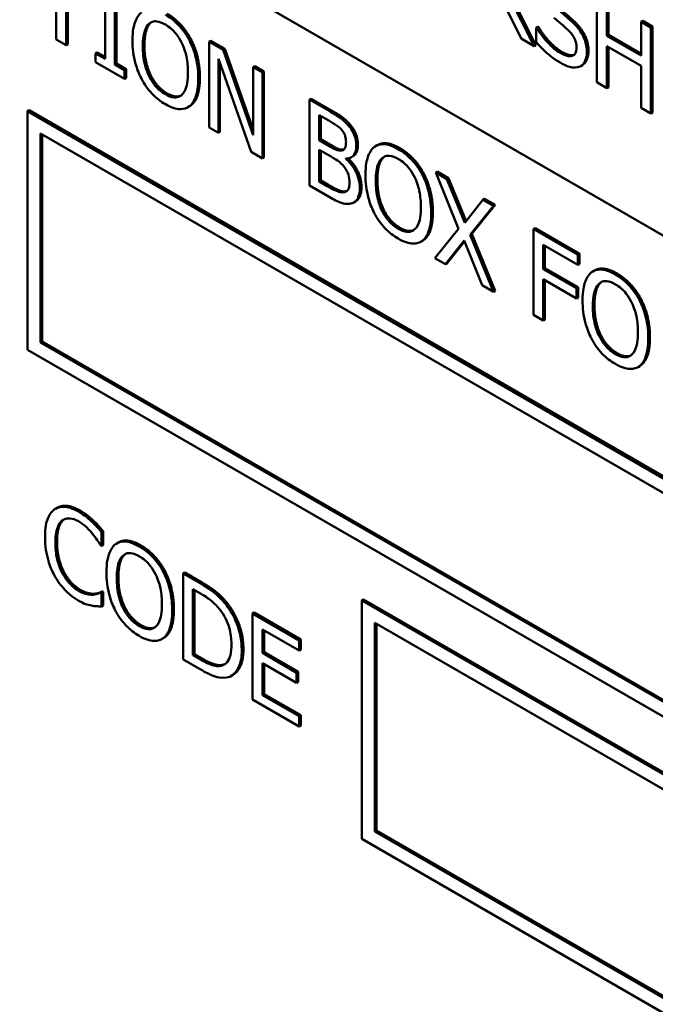
# Model space of a CAD drawing. Units: inches. Extents: x 1 to 156, y 1 to 120.
# Drawn here: x 142 to 142, y 81 to 82 of the extents above; entities that cross this region are included whole.
import ezdxf

# ---------------------------------------------------------------- set-up
doc = ezdxf.new("R2010")
doc.units = ezdxf.units.IN
doc.header["$LTSCALE"] = 7.142857
doc.header["$MEASUREMENT"] = 0
doc.layers.add('Visible (ANSI)', color=7, linetype='Continuous', lineweight=50)
doc.layers.add('Visible Narrow (ANSI)', color=7, linetype='Continuous', lineweight=35)

msp = doc.modelspace()

# ---------------------------------------------------------------- linework, layer by layer
at = {"layer": 'Visible (ANSI)'}
for p, q in [((142.96288, 81.29548), (141.17491, 82.32776)), ((142.96288, 81.29548), (141.17491, 82.32776)), ((141.57645, 82.09594), (142.48559, 81.57105)), ((141.94107, 81.85665), (141.94107, 81.82888)), ((141.9447, 81.82679), (141.9447, 81.85456)), ((141.9453, 81.85421), (141.9453, 81.82714)), ((141.95902, 81.8468), (141.95902, 81.82174)), ((141.96264, 81.81964), (141.96264, 81.84471)), ((141.96325, 81.84436), (141.96325, 81.81999)), ((142.10295, 81.84666), (142.11157, 81.82915)), ((142.11628, 81.82643), (142.10658, 81.84574)), ((142.1074, 81.84566), (142.11689, 81.82678)), ((142.13933, 81.84461), (142.13933, 81.81312)), ((142.14296, 81.83017), (142.14296, 81.84252)), ((142.14356, 81.84287), (142.14356, 81.83052)), ((142.15612, 81.83562), (142.15551, 81.83527)), ((142.15914, 81.83318), (142.15551, 81.83527)), ((142.15551, 81.83527), (142.15551, 81.82292)), ((142.15612, 81.83562), (142.15974, 81.83353)), ((142.15974, 81.83353), (142.15914, 81.83318)), ((142.15974, 81.83353), (142.15974, 81.80204)), ((142.1177, 81.83345), (142.1171, 81.8331)), ((142.11736, 81.83295), (142.1171, 81.8331)), ((142.1171, 81.8331), (142.1171, 81.82785)), ((142.11797, 81.8333), (142.11736, 81.83295)), ((142.1177, 81.83345), (142.11797, 81.8333)), ((142.14356, 81.83052), (142.14296, 81.83017)), ((142.15551, 81.82292), (142.14296, 81.83017)), ((142.14356, 81.83052), (142.15551, 81.82362)), ((142.15914, 81.80169), (142.15914, 81.83318)), ((141.94107, 81.82888), (141.9447, 81.82679)), ((141.9453, 81.82714), (141.9447, 81.82679)), ((141.9905, 81.82894), (141.9899, 81.82859)), ((141.99775, 81.82835), (141.99715, 81.828)), ((142.0023, 81.82503), (141.99715, 81.828)), ((141.99715, 81.828), (141.99715, 81.79651)), ((141.99775, 81.82835), (142.0029, 81.82538)), ((142.11157, 81.82915), (142.11628, 81.82643)), ((142.11689, 81.82678), (142.11628, 81.82643)), ((142.14296, 81.81103), (142.14296, 81.82644)), ((142.14296, 81.82644), (142.15551, 81.8192)), ((141.95616, 81.82409), (141.95555, 81.82374)), ((141.95902, 81.82174), (141.95555, 81.82374)), ((141.95555, 81.82374), (141.95555, 81.82052)), ((141.95616, 81.82409), (141.95902, 81.82244)), ((142.0029, 81.82538), (142.0023, 81.82503)), ((142.01328, 81.79375), (142.0023, 81.82503)), ((142.0029, 81.82538), (142.01328, 81.79583)), ((142.14356, 81.82609), (142.14356, 81.81138)), ((141.95555, 81.82052), (141.96611, 81.81442)), ((141.96325, 81.81999), (141.96264, 81.81964)), ((141.96611, 81.81764), (141.96264, 81.81964)), ((141.96325, 81.81999), (141.96672, 81.81799)), ((142.00053, 81.82171), (142.0126, 81.78759)), ((142.00053, 81.79456), (142.00053, 81.82171)), ((142.00113, 81.82), (142.00113, 81.79491)), ((142.13398, 81.81944), (142.13337, 81.81909)), ((142.15551, 81.8192), (142.15551, 81.80378)), ((141.96672, 81.81799), (141.96611, 81.81764)), ((141.96611, 81.81442), (141.96611, 81.81764)), ((141.96672, 81.81799), (141.96672, 81.81477)), ((142.01389, 81.81904), (142.01328, 81.81869)), ((142.01666, 81.81673), (142.01328, 81.81869)), ((142.01328, 81.81869), (142.01328, 81.79375)), ((142.01389, 81.81904), (142.01727, 81.81708)), ((142.01727, 81.81708), (142.01666, 81.81673)), ((142.01666, 81.78524), (142.01666, 81.81673)), ((142.01727, 81.81708), (142.01727, 81.78559)), ((141.96672, 81.81477), (141.96611, 81.81442)), ((142.13933, 81.81312), (142.14296, 81.81103)), ((142.14356, 81.81138), (142.14296, 81.81103)), ((142.03451, 81.80713), (142.0339, 81.80678)), ((142.04113, 81.80261), (142.0339, 81.80678)), ((142.0339, 81.80678), (142.0339, 81.77529)), ((142.03451, 81.80713), (142.04174, 81.80296)), ((141.93117, 81.80289), (141.93056, 81.80254)), ((142.99122, 81.19017), (141.93056, 81.80254)), ((141.93056, 81.80254), (141.93056, 81.71506)), ((141.93117, 81.80289), (142.99183, 81.19052)), ((141.99001, 81.80435), (141.9894, 81.804)), ((142.03753, 81.80112), (142.041, 81.79911)), ((142.03753, 81.7919), (142.03753, 81.80112)), ((142.15551, 81.80378), (142.15914, 81.80169)), ((142.15974, 81.80204), (142.15914, 81.80169)), ((142.03813, 81.80077), (142.03813, 81.79225)), ((142.0489, 81.79755), (142.04829, 81.7972)), ((141.9353, 81.71779), (141.9353, 81.79434)), ((141.9353, 81.79434), (142.98649, 81.18743)), ((141.9359, 81.79399), (141.9359, 81.71814)), ((141.99715, 81.79651), (142.00053, 81.79456)), ((142.00113, 81.79491), (142.00053, 81.79456)), ((142.03813, 81.79225), (142.03753, 81.7919)), ((142.04164, 81.78953), (142.03753, 81.7919)), ((142.03813, 81.79225), (142.04224, 81.78988)), ((142.0126, 81.78759), (142.01666, 81.78524)), ((142.03753, 81.78841), (142.04164, 81.78603)), ((142.03753, 81.77677), (142.03753, 81.78841)), ((142.03813, 81.78806), (142.03813, 81.77712)), ((142.05882, 81.79009), (142.05821, 81.78974)), ((142.01727, 81.78559), (142.01666, 81.78524)), ((142.04756, 81.78522), (142.0473, 81.78506)), ((142.0473, 81.78506), (142.0473, 81.78522)), ((142.04989, 81.78602), (142.04929, 81.78567)), ((142.07591, 81.77963), (142.0753, 81.77928)), ((142.08081, 81.7804), (142.08021, 81.78005)), ((142.08436, 81.77765), (142.08021, 81.78005)), ((142.08021, 81.78005), (142.08863, 81.75946)), ((142.08081, 81.7804), (142.08497, 81.778)), ((142.03813, 81.77712), (142.03753, 81.77677)), ((142.04047, 81.77507), (142.03753, 81.77677)), ((142.03813, 81.77712), (142.04107, 81.77542)), ((142.08497, 81.778), (142.08436, 81.77765)), ((142.09086, 81.76157), (142.08436, 81.77765)), ((142.08497, 81.778), (142.09135, 81.7622)), ((142.0339, 81.77529), (142.04173, 81.77077)), ((142.04726, 81.77317), (142.04666, 81.77283)), ((142.05079, 81.76942), (142.05019, 81.76907)), ((142.09749, 81.77007), (142.09086, 81.76157)), ((142.0981, 81.77042), (142.09749, 81.77007)), ((142.1014, 81.76781), (142.09749, 81.77007)), ((142.0981, 81.77042), (142.10201, 81.76816)), ((142.09287, 81.75722), (142.1014, 81.76781)), ((142.10201, 81.76816), (142.09348, 81.75757)), ((142.10201, 81.76816), (142.1014, 81.76781)), ((142.08863, 81.75946), (142.07994, 81.74871)), ((142.11664, 81.75971), (142.11603, 81.75936)), ((142.13235, 81.74995), (142.11603, 81.75936)), ((142.11603, 81.75936), (142.11603, 81.72787)), ((142.11664, 81.75971), (142.13295, 81.7503)), ((142.07541, 81.75504), (142.07481, 81.75469)), ((142.08385, 81.74645), (142.09062, 81.7551)), ((142.09073, 81.75482), (142.08446, 81.7468)), ((142.09062, 81.7551), (142.09725, 81.73872)), ((142.09348, 81.75757), (142.09287, 81.75722)), ((142.1014, 81.73632), (142.09287, 81.75722)), ((142.09348, 81.75757), (142.10201, 81.73667)), ((142.11966, 81.74466), (142.11966, 81.75354)), ((142.11966, 81.75354), (142.13235, 81.74622)), ((142.12026, 81.75319), (142.12026, 81.74501)), ((142.07994, 81.74871), (142.08385, 81.74645)), ((142.13295, 81.7503), (142.13235, 81.74995)), ((142.13235, 81.74622), (142.13235, 81.74995)), ((142.13295, 81.7503), (142.13295, 81.74657)), ((142.08446, 81.7468), (142.08385, 81.74645)), ((142.12026, 81.74501), (142.11966, 81.74466)), ((142.13182, 81.73764), (142.11966, 81.74466)), ((142.12026, 81.74501), (142.13242, 81.73799)), ((142.13295, 81.74657), (142.13235, 81.74622)), ((142.13841, 81.74414), (142.1378, 81.74379)), ((142.11966, 81.72578), (142.11966, 81.74094)), ((142.11966, 81.74094), (142.13182, 81.73392)), ((142.12026, 81.74059), (142.12026, 81.72613)), ((142.09725, 81.73872), (142.1014, 81.73632)), ((142.10201, 81.73667), (142.1014, 81.73632)), ((142.13242, 81.73799), (142.13182, 81.73764)), ((142.13182, 81.73392), (142.13182, 81.73764)), ((142.13242, 81.73799), (142.13242, 81.73427)), ((142.13242, 81.73427), (142.13182, 81.73392)), ((142.1555, 81.73368), (142.15489, 81.73333)), ((142.11603, 81.72787), (142.11966, 81.72578)), ((142.12026, 81.72613), (142.11966, 81.72578)), ((141.9359, 81.71814), (141.9353, 81.71779)), ((141.9359, 81.71814), (142.98649, 81.11181)), ((141.93056, 81.71506), (142.99122, 81.10291)), ((142.98649, 81.11112), (141.9353, 81.71779)), ((142.155, 81.70909), (142.1544, 81.70874)), ((141.94146, 81.65715), (141.94085, 81.6568)), ((141.95466, 81.65249), (141.95406, 81.65214)), ((141.95829, 81.64856), (141.95768, 81.64821)), ((141.95768, 81.64316), (141.95768, 81.64821)), ((141.95829, 81.64856), (141.95829, 81.64351)), ((141.95739, 81.64332), (141.95768, 81.64316)), ((141.95829, 81.64351), (141.95768, 81.64316)), ((141.96387, 81.64442), (141.96327, 81.64407)), ((141.98096, 81.63396), (141.98036, 81.63361)), ((141.98821, 81.63338), (141.98761, 81.63303)), ((141.99382, 81.62944), (141.98761, 81.63303)), ((141.98761, 81.63303), (141.98761, 81.60153)), ((141.98821, 81.63338), (141.99442, 81.62979)), ((141.95513, 81.6256), (141.95452, 81.62525)), ((141.95802, 81.62646), (141.95742, 81.62611)), ((141.95768, 81.62596), (141.95742, 81.62611)), ((141.95829, 81.62631), (141.95768, 81.62596)), ((141.95768, 81.62095), (141.95768, 81.62596)), ((141.95802, 81.62646), (141.95829, 81.62631)), ((141.95829, 81.62631), (141.95829, 81.6213)), ((141.99123, 81.62731), (141.99399, 81.62571)), ((141.99123, 81.60306), (141.99123, 81.62731)), ((141.99184, 81.62696), (141.99184, 81.60341)), ((141.95829, 81.6213), (141.95768, 81.62095)), ((142.05375, 81.62354), (142.05314, 81.62319)), ((142.33079, 81.46288), (142.05314, 81.62319)), ((142.05314, 81.62319), (142.05314, 81.5357)), ((142.05375, 81.62354), (142.3314, 81.46323)), ((142.01365, 81.61869), (142.01305, 81.61834)), ((142.03011, 81.60849), (142.01305, 81.61834)), ((142.01305, 81.61834), (142.01305, 81.58685)), ((142.01365, 81.61869), (142.03072, 81.60884)), ((142.05787, 81.53844), (142.05787, 81.61498)), ((142.05787, 81.61498), (142.32605, 81.46015)), ((142.05848, 81.61463), (142.05848, 81.53879)), ((142.01667, 81.60389), (142.01667, 81.61252)), ((142.01667, 81.61252), (142.03011, 81.60476)), ((142.01728, 81.61217), (142.01728, 81.60424)), ((141.98047, 81.60937), (141.97986, 81.60902)), ((142.03072, 81.60884), (142.03011, 81.60849)), ((142.03011, 81.60476), (142.03011, 81.60849)), ((142.03072, 81.60884), (142.03072, 81.60511)), ((141.99184, 81.60341), (141.99123, 81.60306)), ((141.99399, 81.60147), (141.99123, 81.60306)), ((141.99184, 81.60341), (141.9946, 81.60182)), ((142.01728, 81.60424), (142.01667, 81.60389)), ((142.0292, 81.59666), (142.01667, 81.60389)), ((142.01728, 81.60424), (142.02981, 81.59701)), ((142.03072, 81.60511), (142.03011, 81.60476)), ((141.98761, 81.60153), (141.99388, 81.59791)), ((142.00214, 81.59956), (142.00153, 81.59921)), ((142.01667, 81.60017), (142.0292, 81.59293)), ((142.01667, 81.58848), (142.01667, 81.60017)), ((142.01728, 81.59982), (142.01728, 81.58883)), ((142.00587, 81.59584), (142.00527, 81.59549)), ((142.02981, 81.59701), (142.0292, 81.59666)), ((142.0292, 81.59293), (142.0292, 81.59666)), ((142.02981, 81.59701), (142.02981, 81.59328)), ((142.02981, 81.59328), (142.0292, 81.59293)), ((142.01728, 81.58883), (142.01667, 81.58848)), ((142.03011, 81.58072), (142.01667, 81.58848)), ((142.01728, 81.58883), (142.03072, 81.58107)), ((142.01305, 81.58685), (142.03011, 81.57699)), ((142.03072, 81.58107), (142.03011, 81.58072)), ((142.03072, 81.58107), (142.03072, 81.57734)), ((142.03011, 81.57699), (142.03011, 81.58072)), ((142.03072, 81.57734), (142.03011, 81.57699)), ((142.05848, 81.53879), (142.05787, 81.53844)), ((142.32605, 81.3836), (142.05787, 81.53844)), ((142.05848, 81.53879), (142.32605, 81.3843)), ((142.05314, 81.5357), (142.33079, 81.3754))]:
    msp.add_line(p, q, dxfattribs=at)
for points, degree, knots in [([(141.97233, 81.83873), (141.97122, 81.83784), (141.97044, 81.83653), (141.96958, 81.83397), (141.96905, 81.83205), (141.96905, 81.82847)], 3, [-0.1020585, -0.1020585, -0.1020585, -0.1020585, -0.0389283, -0.0389283, 0, 0, 0, 0]), ([(141.9899, 81.82859), (141.98936, 81.82959), (141.98877, 81.83055), (141.9873, 81.8326), (141.98652, 81.83349), (141.98441, 81.83571), (141.98277, 81.83697), (141.9811, 81.83793)], 3, [-0.03488862, -0.03488862, -0.03488862, -0.03488862, -0.02866111, -0.02866111, -0.0209848, -0.0209848, 0, 0, 0, 0]), ([(142.13023, 81.8353), (142.12935, 81.83611), (142.12834, 81.83699), (142.12715, 81.838), (142.12579, 81.83916), (142.12464, 81.84019)], 3, [-0.05935488, -0.05935488, -0.05935488, -0.05935488, -0.0150435, -0.0150435, 0, 0, 0, 0]), ([(141.97283, 81.82629), (141.97283, 81.82794), (141.97296, 81.83024), (141.97396, 81.83311), (141.97442, 81.83394), (141.97507, 81.83452)], 3, [-0.03957545, -0.03957545, -0.03957545, -0.03957545, -0.01314327, -0.01314327, 0, 0, 0, 0]), ([(141.97507, 81.83452), (141.97546, 81.83488), (141.9759, 81.83516), (141.97696, 81.83551), (141.9775, 81.83552), (141.97894, 81.83537), (141.98003, 81.83492), (141.98112, 81.83429)], 3, [-0.02483784, -0.02483784, -0.02483784, -0.02483784, -0.01962553, -0.01962553, -0.01369727, -0.01369727, 0, 0, 0, 0]), ([(141.98112, 81.83429), (141.98183, 81.83388), (141.98254, 81.83339), (141.98388, 81.83224), (141.9845, 81.8316), (141.98589, 81.82986), (141.98658, 81.82874), (141.98716, 81.82754)], 3, [-0.02921501, -0.02921501, -0.02921501, -0.02921501, -0.02025609, -0.02025609, -0.0118747, -0.0118747, 0, 0, 0, 0]), ([(142.12357, 81.83679), (142.1244, 81.83608), (142.12536, 81.83524), (142.12697, 81.83389), (142.12774, 81.83321), (142.1285, 81.83252)], 3, [-0.02074643, -0.02074643, -0.02074643, -0.02074643, -0.00999724, -0.00999724, 0, 0, 0, 0]), ([(142.13564, 81.82424), (142.13564, 81.82499), (142.13558, 81.82577), (142.13529, 81.82735), (142.13508, 81.82811), (142.13429, 81.83017), (142.1337, 81.83116), (142.13236, 81.83315), (142.1313, 81.8343), (142.13023, 81.8353)], 3, [-0.03065615, -0.03065615, -0.03065615, -0.03065615, -0.02585134, -0.02585134, -0.0214107, -0.0214107, -0.01405035, -0.01405035, 0, 0, 0, 0]), ([(142.12579, 81.82401), (142.12428, 81.82487), (142.12281, 81.82614), (142.12047, 81.82859), (142.11894, 81.83033), (142.11736, 81.83295)], 3, [-0.0670625, -0.0670625, -0.0670625, -0.0670625, -0.02717703, -0.02717703, 0, 0, 0, 0]), ([(142.1285, 81.83252), (142.12896, 81.8321), (142.12942, 81.83163), (142.13021, 81.83069), (142.13054, 81.83021), (142.13106, 81.82931), (142.13134, 81.82873), (142.13178, 81.82721), (142.13186, 81.82645), (142.13186, 81.82575)], 3, [-0.03441839, -0.03441839, -0.03441839, -0.03441839, -0.02386791, -0.02386791, -0.01482963, -0.01482963, -0.00762197, -0.00762197, 0, 0, 0, 0]), ([(141.96905, 81.82847), (141.96905, 81.82579), (141.96936, 81.82291), (141.97068, 81.8181), (141.97137, 81.81626), (141.9723, 81.81448)], 3, [-0.04715285, -0.04715285, -0.04715285, -0.04715285, -0.01792415, -0.01792415, 0, 0, 0, 0]), ([(141.98716, 81.82754), (141.98812, 81.82555), (141.98858, 81.82365), (141.98923, 81.82057), (141.98939, 81.81858), (141.98939, 81.81673)], 3, [-0.0304557, -0.0304557, -0.0304557, -0.0304557, -0.02007882, -0.02007882, 0, 0, 0, 0]), ([(141.99317, 81.81455), (141.99317, 81.81812), (141.99264, 81.82088), (141.99156, 81.82485), (141.99085, 81.82675), (141.9899, 81.82859)], 3, [-0.03881777, -0.03881777, -0.03881777, -0.03881777, -0.01849364, -0.01849364, 0, 0, 0, 0]), ([(142.1171, 81.82785), (142.11836, 81.82642), (142.11967, 81.82509), (142.1216, 81.82331), (142.12316, 81.8219), (142.12605, 81.82023)], 3, [-0.1190244, -0.1190244, -0.1190244, -0.1190244, -0.0363776, -0.0363776, 0, 0, 0, 0]), ([(141.98112, 81.80872), (141.98052, 81.80907), (141.97992, 81.80947), (141.97879, 81.81041), (141.97825, 81.81091), (141.97687, 81.81246), (141.97611, 81.81357), (141.97459, 81.81638), (141.97404, 81.81793), (141.97304, 81.82174), (141.97283, 81.82413), (141.97283, 81.82629)], 3, [-0.05981715, -0.05981715, -0.05981715, -0.05981715, -0.05346553, -0.05346553, -0.04749096, -0.04749096, -0.03725952, -0.03725952, -0.02349423, -0.02349423, 0, 0, 0, 0]), ([(142.13186, 81.82575), (142.13186, 81.82537), (142.13183, 81.825), (142.1317, 81.82434), (142.1316, 81.82406), (142.13123, 81.82338), (142.13091, 81.82308), (142.13014, 81.82273), (142.12962, 81.82262), (142.12788, 81.82292), (142.1268, 81.82342), (142.12579, 81.82401)], 3, [-0.04824946, -0.04824946, -0.04824946, -0.04824946, -0.04119354, -0.04119354, -0.03454511, -0.03454511, -0.02315762, -0.02315762, -0.01278154, -0.01278154, 0, 0, 0, 0]), ([(142.12639, 81.82436), (142.1294, 81.82262), (142.13095, 81.82318), (142.13096, 81.82319)], 2, [0, 0, 0, 1, 1.010212, 1.010212, 1.010212]), ([(142.13317, 81.81898), (142.13357, 81.81918), (142.13393, 81.81945), (142.13456, 81.82015), (142.13482, 81.82058), (142.13543, 81.82197), (142.13564, 81.82302), (142.13564, 81.82424)], 3, [-0.02743216, -0.02743216, -0.02743216, -0.02743216, -0.02044444, -0.02044444, -0.01326326, -0.01326326, 0, 0, 0, 0]), ([(142.13625, 81.82459), (142.13625, 81.82272), (142.135, 81.82003), (142.13398, 81.81944)], 2, [0, 0, 0, 1, 1.910112, 1.910112, 1.910112]), ([(142.12605, 81.82023), (142.12752, 81.81938), (142.12898, 81.81873), (142.13076, 81.8185), (142.13193, 81.81839), (142.13317, 81.81898)], 3, [-0.06781267, -0.06781267, -0.06781267, -0.06781267, -0.02108368, -0.02108368, 0, 0, 0, 0]), ([(141.98939, 81.81673), (141.98939, 81.81538), (141.98931, 81.81405), (141.98892, 81.8118), (141.98865, 81.81083), (141.98765, 81.80884), (141.98695, 81.80832), (141.98579, 81.80767), (141.98504, 81.80752), (141.98321, 81.80771), (141.98218, 81.80811), (141.98112, 81.80872)], 3, [-0.04741968, -0.04741968, -0.04741968, -0.04741968, -0.04007681, -0.04007681, -0.03380475, -0.03380475, -0.0248011, -0.0248011, -0.01326676, -0.01326676, 0, 0, 0, 0]), ([(141.9723, 81.81448), (141.97284, 81.81346), (141.97344, 81.81249), (141.97472, 81.81067), (141.97542, 81.80982), (141.97775, 81.80735), (141.97941, 81.80608), (141.9811, 81.80511)], 3, [-0.04274066, -0.04274066, -0.04274066, -0.04274066, -0.03173597, -0.03173597, -0.02120274, -0.02120274, 0, 0, 0, 0]), ([(141.9899, 81.80432), (141.99044, 81.80472), (141.99091, 81.80524), (141.99172, 81.80651), (141.99206, 81.80728), (141.99277, 81.80948), (141.99317, 81.8115), (141.99317, 81.81455)], 3, [-0.07185308, -0.07185308, -0.07185308, -0.07185308, -0.05325498, -0.05325498, -0.03318844, -0.03318844, 0, 0, 0, 0]), ([(141.9811, 81.80511), (141.98207, 81.80455), (141.98304, 81.80409), (141.98488, 81.80348), (141.98577, 81.80331), (141.98787, 81.80327), (141.98896, 81.80364), (141.9899, 81.80432)], 3, [-0.04159661, -0.04159661, -0.04159661, -0.04159661, -0.02928975, -0.02928975, -0.01778624, -0.01778624, 0, 0, 0, 0]), ([(142.04829, 81.7972), (142.04742, 81.79825), (142.04649, 81.79915), (142.04406, 81.80092), (142.04259, 81.80177), (142.04113, 81.80261)], 3, [-0.03086001, -0.03086001, -0.03086001, -0.03086001, -0.01835676, -0.01835676, 0, 0, 0, 0]), ([(142.041, 81.79911), (142.04204, 81.79851), (142.04309, 81.79791), (142.04477, 81.79669), (142.04538, 81.79612), (142.04595, 81.79544)], 3, [-0.02127401, -0.02127401, -0.02127401, -0.02127401, -0.00814094, -0.00814094, 0, 0, 0, 0]), ([(142.04595, 81.79544), (142.0462, 81.79513), (142.04642, 81.79479), (142.04684, 81.79401), (142.04697, 81.79364), (142.04726, 81.79265), (142.04734, 81.79197), (142.04734, 81.79134)], 3, [-0.01208431, -0.01208431, -0.01208431, -0.01208431, -0.00967117, -0.00967117, -0.00684814, -0.00684814, 0, 0, 0, 0]), ([(142.05112, 81.78975), (142.05112, 81.79063), (142.05102, 81.79157), (142.0505, 81.79361), (142.05013, 81.79438), (142.04947, 81.79567), (142.04891, 81.79647), (142.04829, 81.7972)], 3, [-0.0166734, -0.0166734, -0.0166734, -0.0166734, -0.01287126, -0.01287126, -0.00876819, -0.00876819, 0, 0, 0, 0]), ([(142.04734, 81.79134), (142.04734, 81.79069), (142.04729, 81.79003), (142.04701, 81.78901), (142.04684, 81.78876), (142.04646, 81.78835), (142.04616, 81.78822), (142.04582, 81.78816)], 3, [-0.01210703, -0.01210703, -0.01210703, -0.01210703, -0.00836828, -0.00836828, -0.00509376, -0.00509376, 0, 0, 0, 0]), ([(142.0665, 81.78862), (142.06552, 81.78919), (142.06455, 81.78965), (142.06269, 81.79026), (142.06183, 81.79042), (142.05974, 81.79045), (142.05865, 81.79011), (142.05773, 81.78943)], 3, [-0.04135962, -0.04135962, -0.04135962, -0.04135962, -0.02913245, -0.02913245, -0.01763659, -0.01763659, 0, 0, 0, 0]), ([(142.05882, 81.79009), (142.06025, 81.79092), (142.06437, 81.79056), (142.06711, 81.78897)], 2, [0.147059, 0.147059, 0.147059, 1, 2, 2, 2]), ([(142.04582, 81.78816), (142.04509, 81.78804), (142.04453, 81.78816), (142.04356, 81.78848), (142.04266, 81.78894), (142.04164, 81.78953)], 3, [-0.02115997, -0.02115997, -0.02115997, -0.02115997, -0.01284384, -0.01284384, 0, 0, 0, 0]), ([(142.0473, 81.78522), (142.04808, 81.7852), (142.04878, 81.78535), (142.0498, 81.78599), (142.0503, 81.78644), (142.05098, 81.78792), (142.05112, 81.78878), (142.05112, 81.78975)], 3, [-0.03863773, -0.03863773, -0.03863773, -0.03863773, -0.02209163, -0.02209163, -0.01052387, -0.01052387, 0, 0, 0, 0]), ([(142.05173, 81.7901), (142.05173, 81.78788), (142.05035, 81.78629), (142.04989, 81.78602)], 2, [0, 0, 0, 1, 1.353846, 1.353846, 1.353846]), ([(142.05773, 81.78943), (142.05662, 81.78854), (142.05584, 81.78723), (142.05498, 81.78467), (142.05446, 81.78274), (142.05446, 81.77917)], 3, [-0.1020585, -0.1020585, -0.1020585, -0.1020585, -0.0389283, -0.0389283, 0, 0, 0, 0]), ([(142.0753, 81.77928), (142.07477, 81.78029), (142.07417, 81.78125), (142.0727, 81.78329), (142.07192, 81.78418), (142.06982, 81.78641), (142.06817, 81.78766), (142.0665, 81.78862)], 3, [-0.03488862, -0.03488862, -0.03488862, -0.03488862, -0.02866111, -0.02866111, -0.0209848, -0.0209848, 0, 0, 0, 0]), ([(142.04164, 81.78603), (142.0434, 81.78501), (142.04418, 81.78447), (142.04519, 81.78373), (142.04582, 81.78315), (142.04641, 81.78246)], 3, [-0.01287951, -0.01287951, -0.01287951, -0.01287951, -0.00834821, -0.00834821, 0, 0, 0, 0]), ([(142.0524, 81.77428), (142.0524, 81.77505), (142.05234, 81.77586), (142.05203, 81.77748), (142.05181, 81.77827), (142.05114, 81.78001), (142.05062, 81.78106), (142.04913, 81.78325), (142.04824, 81.78422), (142.0473, 81.78506)], 3, [-0.04357514, -0.04357514, -0.04357514, -0.04357514, -0.03322441, -0.03322441, -0.02369396, -0.02369396, -0.01227091, -0.01227091, 0, 0, 0, 0]), ([(142.04807, 81.78526), (142.05038, 81.78315), (142.05301, 81.77764), (142.05301, 81.77463)], 2, [0.034762, 0.034762, 0.034762, 1, 2, 2, 2]), ([(142.05824, 81.77699), (142.05824, 81.77863), (142.05836, 81.78094), (142.05937, 81.7838), (142.05983, 81.78463), (142.06047, 81.78522)], 3, [-0.03957545, -0.03957545, -0.03957545, -0.03957545, -0.01314327, -0.01314327, 0, 0, 0, 0]), ([(142.06047, 81.78522), (142.06086, 81.78557), (142.0613, 81.78585), (142.06237, 81.7862), (142.0629, 81.78621), (142.06434, 81.78606), (142.06544, 81.78562), (142.06653, 81.78499)], 3, [-0.02483784, -0.02483784, -0.02483784, -0.02483784, -0.01962553, -0.01962553, -0.01369727, -0.01369727, 0, 0, 0, 0]), ([(142.06653, 81.78499), (142.06724, 81.78458), (142.06794, 81.78408), (142.06928, 81.78293), (142.0699, 81.78229), (142.0713, 81.78055), (142.07198, 81.77943), (142.07256, 81.77824)], 3, [-0.02921501, -0.02921501, -0.02921501, -0.02921501, -0.02025609, -0.02025609, -0.0118747, -0.0118747, 0, 0, 0, 0]), ([(142.04641, 81.78246), (142.04683, 81.78196), (142.04723, 81.78142), (142.04796, 81.78016), (142.04813, 81.77965), (142.04852, 81.77833), (142.04862, 81.77728), (142.04862, 81.77628)], 3, [-0.01746916, -0.01746916, -0.01746916, -0.01746916, -0.01444252, -0.01444252, -0.01086402, -0.01086402, 0, 0, 0, 0]), ([(142.04862, 81.77628), (142.04862, 81.77572), (142.04858, 81.77515), (142.04835, 81.77419), (142.04819, 81.77388), (142.04765, 81.7732), (142.04718, 81.77296), (142.04666, 81.77283)], 3, [-0.01729753, -0.01729753, -0.01729753, -0.01729753, -0.01265833, -0.01265833, -0.00808166, -0.00808166, 0, 0, 0, 0]), ([(142.05446, 81.77917), (142.05446, 81.77648), (142.05476, 81.7736), (142.05608, 81.76879), (142.05677, 81.76695), (142.05771, 81.76517)], 3, [-0.04715285, -0.04715285, -0.04715285, -0.04715285, -0.01792415, -0.01792415, 0, 0, 0, 0]), ([(142.06653, 81.75941), (142.06593, 81.75976), (142.06533, 81.76017), (142.06419, 81.7611), (142.06366, 81.76161), (142.06227, 81.76316), (142.06152, 81.76426), (142.05999, 81.76708), (142.05944, 81.76863), (142.05844, 81.77243), (142.05824, 81.77483), (142.05824, 81.77699)], 3, [-0.05981715, -0.05981715, -0.05981715, -0.05981715, -0.05346553, -0.05346553, -0.04749096, -0.04749096, -0.03725952, -0.03725952, -0.02349423, -0.02349423, 0, 0, 0, 0]), ([(142.07256, 81.77824), (142.07352, 81.77624), (142.07398, 81.77434), (142.07464, 81.77126), (142.07479, 81.76927), (142.07479, 81.76743)], 3, [-0.0304557, -0.0304557, -0.0304557, -0.0304557, -0.02007882, -0.02007882, 0, 0, 0, 0]), ([(142.07857, 81.76525), (142.07857, 81.76881), (142.07804, 81.77158), (142.07696, 81.77554), (142.07625, 81.77744), (142.0753, 81.77928)], 3, [-0.03881777, -0.03881777, -0.03881777, -0.03881777, -0.01849364, -0.01849364, 0, 0, 0, 0]), ([(142.04666, 81.77283), (142.0463, 81.77276), (142.04592, 81.77275), (142.04495, 81.77288), (142.04446, 81.77307), (142.04315, 81.77358), (142.04176, 81.77433), (142.04047, 81.77507)], 3, [-0.02224938, -0.02224938, -0.02224938, -0.02224938, -0.01976268, -0.01976268, -0.01623048, -0.01623048, 0, 0, 0, 0]), ([(142.04957, 81.76879), (142.05006, 81.76896), (142.05049, 81.76922), (142.05121, 81.76991), (142.05156, 81.77038), (142.05224, 81.7719), (142.0524, 81.77304), (142.0524, 81.77428)], 3, [-0.0324041, -0.0324041, -0.0324041, -0.0324041, -0.02246539, -0.02246539, -0.01355204, -0.01355204, 0, 0, 0, 0]), ([(142.05301, 81.77463), (142.05301, 81.77228), (142.05166, 81.76992), (142.05079, 81.76942)], 2, [0, 0, 0, 1, 1.747368, 1.747368, 1.747368]), ([(142.04173, 81.77077), (142.04331, 81.76985), (142.04494, 81.76906), (142.04715, 81.76852), (142.0483, 81.76839), (142.04957, 81.76879)], 3, [-0.05072514, -0.05072514, -0.05072514, -0.05072514, -0.02017888, -0.02017888, 0, 0, 0, 0]), ([(142.05771, 81.76517), (142.05824, 81.76415), (142.05884, 81.76318), (142.06013, 81.76136), (142.06082, 81.76051), (142.06315, 81.75804), (142.06482, 81.75678), (142.0665, 81.7558)], 3, [-0.04274066, -0.04274066, -0.04274066, -0.04274066, -0.03173597, -0.03173597, -0.02120274, -0.02120274, 0, 0, 0, 0]), ([(142.07479, 81.76743), (142.07479, 81.76607), (142.07471, 81.76474), (142.07433, 81.76249), (142.07405, 81.76152), (142.07305, 81.75953), (142.07236, 81.75901), (142.07119, 81.75836), (142.07044, 81.75821), (142.06862, 81.7584), (142.06758, 81.7588), (142.06653, 81.75941)], 3, [-0.04741968, -0.04741968, -0.04741968, -0.04741968, -0.04007681, -0.04007681, -0.03380475, -0.03380475, -0.0248011, -0.0248011, -0.01326676, -0.01326676, 0, 0, 0, 0]), ([(142.0753, 81.75501), (142.07585, 81.75541), (142.07631, 81.75593), (142.07713, 81.75721), (142.07746, 81.75797), (142.07817, 81.76017), (142.07857, 81.7622), (142.07857, 81.76525)], 3, [-0.07185308, -0.07185308, -0.07185308, -0.07185308, -0.05325498, -0.05325498, -0.03318844, -0.03318844, 0, 0, 0, 0]), ([(142.0665, 81.7558), (142.06748, 81.75524), (142.06845, 81.75478), (142.07029, 81.75417), (142.07117, 81.754), (142.07327, 81.75396), (142.07436, 81.75433), (142.0753, 81.75501)], 3, [-0.04159661, -0.04159661, -0.04159661, -0.04159661, -0.02928975, -0.02928975, -0.01778624, -0.01778624, 0, 0, 0, 0]), ([(142.13732, 81.74348), (142.13621, 81.74259), (142.13543, 81.74127), (142.13457, 81.73872), (142.13405, 81.73679), (142.13405, 81.73322)], 3, [-0.1020585, -0.1020585, -0.1020585, -0.1020585, -0.0389283, -0.0389283, 0, 0, 0, 0]), ([(142.14609, 81.74267), (142.14511, 81.74324), (142.14414, 81.7437), (142.14228, 81.74431), (142.14142, 81.74447), (142.13933, 81.7445), (142.13824, 81.74416), (142.13732, 81.74348)], 3, [-0.04135962, -0.04135962, -0.04135962, -0.04135962, -0.02913245, -0.02913245, -0.01763659, -0.01763659, 0, 0, 0, 0]), ([(142.13841, 81.74414), (142.13984, 81.74497), (142.14396, 81.7446), (142.1467, 81.74302)], 2, [0.147059, 0.147059, 0.147059, 1, 2, 2, 2]), ([(142.14006, 81.73926), (142.14045, 81.73962), (142.14089, 81.7399), (142.14196, 81.74025), (142.14249, 81.74026), (142.14393, 81.74011), (142.14503, 81.73966), (142.14612, 81.73903)], 3, [-0.02483784, -0.02483784, -0.02483784, -0.02483784, -0.01962553, -0.01962553, -0.01369727, -0.01369727, 0, 0, 0, 0]), ([(142.15489, 81.73333), (142.15436, 81.73433), (142.15376, 81.7353), (142.15229, 81.73734), (142.15151, 81.73823), (142.14941, 81.74046), (142.14776, 81.74171), (142.14609, 81.74267)], 3, [-0.03488862, -0.03488862, -0.03488862, -0.03488862, -0.02866111, -0.02866111, -0.0209848, -0.0209848, 0, 0, 0, 0]), ([(142.13783, 81.73103), (142.13783, 81.73268), (142.13795, 81.73499), (142.13896, 81.73785), (142.13942, 81.73868), (142.14006, 81.73926)], 3, [-0.03957545, -0.03957545, -0.03957545, -0.03957545, -0.01314327, -0.01314327, 0, 0, 0, 0]), ([(142.14612, 81.73903), (142.14683, 81.73862), (142.14753, 81.73813), (142.14887, 81.73698), (142.14949, 81.73634), (142.15089, 81.7346), (142.15157, 81.73348), (142.15215, 81.73228)], 3, [-0.02921501, -0.02921501, -0.02921501, -0.02921501, -0.02025609, -0.02025609, -0.0118747, -0.0118747, 0, 0, 0, 0]), ([(142.13405, 81.73322), (142.13405, 81.73053), (142.13435, 81.72765), (142.13567, 81.72284), (142.13636, 81.721), (142.1373, 81.71922)], 3, [-0.04715285, -0.04715285, -0.04715285, -0.04715285, -0.01792415, -0.01792415, 0, 0, 0, 0]), ([(142.15816, 81.71929), (142.15816, 81.72286), (142.15763, 81.72562), (142.15655, 81.72959), (142.15584, 81.73149), (142.15489, 81.73333)], 3, [-0.03881777, -0.03881777, -0.03881777, -0.03881777, -0.01849364, -0.01849364, 0, 0, 0, 0]), ([(142.14612, 81.71346), (142.14552, 81.71381), (142.14492, 81.71422), (142.14378, 81.71515), (142.14325, 81.71566), (142.14186, 81.71721), (142.14111, 81.71831), (142.13958, 81.72112), (142.13903, 81.72267), (142.13803, 81.72648), (142.13783, 81.72888), (142.13783, 81.73103)], 3, [-0.05981715, -0.05981715, -0.05981715, -0.05981715, -0.05346553, -0.05346553, -0.04749096, -0.04749096, -0.03725952, -0.03725952, -0.02349423, -0.02349423, 0, 0, 0, 0]), ([(142.15215, 81.73228), (142.15311, 81.73029), (142.15357, 81.72839), (142.15423, 81.72531), (142.15438, 81.72332), (142.15438, 81.72148)], 3, [-0.0304557, -0.0304557, -0.0304557, -0.0304557, -0.02007882, -0.02007882, 0, 0, 0, 0]), ([(142.1373, 81.71922), (142.13783, 81.7182), (142.13843, 81.71723), (142.13972, 81.71541), (142.14041, 81.71456), (142.14274, 81.71209), (142.14441, 81.71082), (142.14609, 81.70985)], 3, [-0.04274066, -0.04274066, -0.04274066, -0.04274066, -0.03173597, -0.03173597, -0.02120274, -0.02120274, 0, 0, 0, 0]), ([(142.15438, 81.72148), (142.15438, 81.72012), (142.1543, 81.71879), (142.15392, 81.71654), (142.15364, 81.71557), (142.15264, 81.71358), (142.15195, 81.71306), (142.15078, 81.71241), (142.15003, 81.71226), (142.14821, 81.71245), (142.14717, 81.71285), (142.14612, 81.71346)], 3, [-0.04741968, -0.04741968, -0.04741968, -0.04741968, -0.04007681, -0.04007681, -0.03380475, -0.03380475, -0.0248011, -0.0248011, -0.01326676, -0.01326676, 0, 0, 0, 0]), ([(142.15489, 81.70906), (142.15544, 81.70946), (142.1559, 81.70998), (142.15672, 81.71126), (142.15705, 81.71202), (142.15776, 81.71422), (142.15816, 81.71625), (142.15816, 81.71929)], 3, [-0.07185308, -0.07185308, -0.07185308, -0.07185308, -0.05325498, -0.05325498, -0.03318844, -0.03318844, 0, 0, 0, 0]), ([(142.14609, 81.70985), (142.14707, 81.70929), (142.14804, 81.70883), (142.14988, 81.70822), (142.15076, 81.70805), (142.15286, 81.70801), (142.15395, 81.70838), (142.15489, 81.70906)], 3, [-0.04159661, -0.04159661, -0.04159661, -0.04159661, -0.02928975, -0.02928975, -0.01778624, -0.01778624, 0, 0, 0, 0]), ([(141.94926, 81.65573), (141.9483, 81.65628), (141.94734, 81.65674), (141.94552, 81.65734), (141.94467, 81.6575), (141.94253, 81.65756), (141.94138, 81.65721), (141.9404, 81.65651)], 3, [-0.04200119, -0.04200119, -0.04200119, -0.04200119, -0.02989136, -0.02989136, -0.01852065, -0.01852065, 0, 0, 0, 0]), ([(141.94146, 81.65715), (141.94294, 81.65801), (141.9471, 81.65767), (141.94987, 81.65608)], 2, [0.135338, 0.135338, 0.135338, 1, 2, 2, 2]), ([(141.9404, 81.65651), (141.93925, 81.65567), (141.93843, 81.65443), (141.93753, 81.65192), (141.93699, 81.65005), (141.93699, 81.64648)], 3, [-0.1030923, -0.1030923, -0.1030923, -0.1030923, -0.0388694, -0.0388694, 0, 0, 0, 0]), ([(141.9432, 81.65241), (141.94362, 81.65273), (141.94408, 81.65297), (141.94509, 81.65324), (141.94563, 81.65328), (141.94717, 81.65314), (141.94818, 81.65278), (141.94924, 81.65217)], 3, [-0.02892622, -0.02892622, -0.02892622, -0.02892622, -0.02100858, -0.02100858, -0.01325302, -0.01325302, 0, 0, 0, 0]), ([(141.95406, 81.65214), (141.95333, 81.65281), (141.95258, 81.65344), (141.95145, 81.6543), (141.95057, 81.65497), (141.94926, 81.65573)], 3, [-0.04866444, -0.04866444, -0.04866444, -0.04866444, -0.0164486, -0.0164486, 0, 0, 0, 0]), ([(141.94077, 81.64429), (141.94077, 81.64617), (141.94096, 81.64829), (141.94202, 81.65103), (141.94252, 81.65185), (141.9432, 81.65241)], 3, [-0.03884084, -0.03884084, -0.03884084, -0.03884084, -0.01350082, -0.01350082, 0, 0, 0, 0]), ([(141.94924, 81.65217), (141.95018, 81.65162), (141.95115, 81.65095), (141.95249, 81.64972), (141.95335, 81.64891), (141.95432, 81.64773)], 3, [-0.04290766, -0.04290766, -0.04290766, -0.04290766, -0.01398603, -0.01398603, 0, 0, 0, 0]), ([(141.95768, 81.64821), (141.95708, 81.64893), (141.95648, 81.64962), (141.95554, 81.65064), (141.95488, 81.65135), (141.95406, 81.65214)], 3, [-0.03230436, -0.03230436, -0.03230436, -0.03230436, -0.01092757, -0.01092757, 0, 0, 0, 0]), ([(141.93699, 81.64648), (141.93699, 81.64309), (141.93748, 81.6402), (141.93876, 81.63586), (141.93948, 81.63407), (141.94042, 81.63235)], 3, [-0.04240448, -0.04240448, -0.04240448, -0.04240448, -0.01747542, -0.01747542, 0, 0, 0, 0]), ([(141.95432, 81.64773), (141.95495, 81.64696), (141.9556, 81.64612), (141.95658, 81.64462), (141.95699, 81.64398), (141.95739, 81.64332)], 3, [-0.01593267, -0.01593267, -0.01593267, -0.01593267, -0.00683173, -0.00683173, 0, 0, 0, 0]), ([(141.94329, 81.63332), (141.94245, 81.63496), (141.94186, 81.63666), (141.94121, 81.63928), (141.94077, 81.64128), (141.94077, 81.64429)], 3, [-0.09012917, -0.09012917, -0.09012917, -0.09012917, -0.03283129, -0.03283129, 0, 0, 0, 0]), ([(141.96279, 81.64376), (141.96168, 81.64287), (141.9609, 81.64156), (141.96004, 81.639), (141.95952, 81.63707), (141.95952, 81.6335)], 3, [-0.1020585, -0.1020585, -0.1020585, -0.1020585, -0.0389283, -0.0389283, 0, 0, 0, 0]), ([(141.97156, 81.64295), (141.97058, 81.64352), (141.96961, 81.64398), (141.96775, 81.64459), (141.96689, 81.64475), (141.9648, 81.64478), (141.96371, 81.64444), (141.96279, 81.64376)], 3, [-0.04135962, -0.04135962, -0.04135962, -0.04135962, -0.02913245, -0.02913245, -0.01763659, -0.01763659, 0, 0, 0, 0]), ([(141.96387, 81.64442), (141.96531, 81.64525), (141.96943, 81.64489), (141.97217, 81.6433)], 2, [0.147059, 0.147059, 0.147059, 1, 2, 2, 2]), ([(141.98036, 81.63361), (141.97982, 81.63462), (141.97923, 81.63558), (141.97776, 81.63762), (141.97698, 81.63851), (141.97488, 81.64074), (141.97323, 81.64199), (141.97156, 81.64295)], 3, [-0.03488862, -0.03488862, -0.03488862, -0.03488862, -0.02866111, -0.02866111, -0.0209848, -0.0209848, 0, 0, 0, 0]), ([(141.9633, 81.63132), (141.9633, 81.63296), (141.96342, 81.63527), (141.96442, 81.63813), (141.96489, 81.63896), (141.96553, 81.63955)], 3, [-0.03957545, -0.03957545, -0.03957545, -0.03957545, -0.01314327, -0.01314327, 0, 0, 0, 0]), ([(141.96553, 81.63955), (141.96592, 81.6399), (141.96636, 81.64018), (141.96742, 81.64053), (141.96796, 81.64054), (141.9694, 81.64039), (141.97049, 81.63995), (141.97158, 81.63932)], 3, [-0.02483784, -0.02483784, -0.02483784, -0.02483784, -0.01962553, -0.01962553, -0.01369727, -0.01369727, 0, 0, 0, 0]), ([(141.97158, 81.63932), (141.97229, 81.63891), (141.973, 81.63841), (141.97434, 81.63726), (141.97496, 81.63662), (141.97636, 81.63488), (141.97704, 81.63376), (141.97762, 81.63257)], 3, [-0.02921501, -0.02921501, -0.02921501, -0.02921501, -0.02025609, -0.02025609, -0.0118747, -0.0118747, 0, 0, 0, 0]), ([(141.94042, 81.63235), (141.94096, 81.63136), (141.94155, 81.63041), (141.94286, 81.62861), (141.94356, 81.62778), (141.94544, 81.62582), (141.94704, 81.62439), (141.94919, 81.62315)], 3, [-0.06217076, -0.06217076, -0.06217076, -0.06217076, -0.04461045, -0.04461045, -0.02708405, -0.02708405, 0, 0, 0, 0]), ([(141.94924, 81.62675), (141.94861, 81.62711), (141.94799, 81.62755), (141.94667, 81.62867), (141.94608, 81.62929), (141.94473, 81.63086), (141.94396, 81.63204), (141.94329, 81.63332)], 3, [-0.02429246, -0.02429246, -0.02429246, -0.02429246, -0.01901715, -0.01901715, -0.01284505, -0.01284505, 0, 0, 0, 0]), ([(141.95952, 81.6335), (141.95952, 81.63081), (141.95982, 81.62793), (141.96114, 81.62312), (141.96183, 81.62128), (141.96276, 81.6195)], 3, [-0.04715285, -0.04715285, -0.04715285, -0.04715285, -0.01792415, -0.01792415, 0, 0, 0, 0]), ([(141.97762, 81.63257), (141.97858, 81.63057), (141.97904, 81.62867), (141.9797, 81.6256), (141.97985, 81.6236), (141.97985, 81.62176)], 3, [-0.0304557, -0.0304557, -0.0304557, -0.0304557, -0.02007882, -0.02007882, 0, 0, 0, 0]), ([(141.98363, 81.61958), (141.98363, 81.62314), (141.9831, 81.62591), (141.98202, 81.62987), (141.98131, 81.63177), (141.98036, 81.63361)], 3, [-0.03881777, -0.03881777, -0.03881777, -0.03881777, -0.01849364, -0.01849364, 0, 0, 0, 0]), ([(141.97158, 81.61374), (141.97098, 81.61409), (141.97039, 81.6145), (141.96925, 81.61543), (141.96871, 81.61594), (141.96733, 81.61749), (141.96657, 81.61859), (141.96505, 81.62141), (141.9645, 81.62296), (141.9635, 81.62676), (141.9633, 81.62916), (141.9633, 81.63132)], 3, [-0.05981715, -0.05981715, -0.05981715, -0.05981715, -0.05346553, -0.05346553, -0.04749096, -0.04749096, -0.03725952, -0.03725952, -0.02349423, -0.02349423, 0, 0, 0, 0]), ([(142.00359, 81.6213), (142.00246, 81.62281), (142.00116, 81.62414), (141.99916, 81.6259), (141.99749, 81.62732), (141.99382, 81.62944)], 3, [-0.1333628, -0.1333628, -0.1333628, -0.1333628, -0.0461553, -0.0461553, 0, 0, 0, 0]), ([(141.95452, 81.62525), (141.95377, 81.62521), (141.95296, 81.62532), (141.95173, 81.62562), (141.95075, 81.62588), (141.94924, 81.62675)], 3, [-0.05677444, -0.05677444, -0.05677444, -0.05677444, -0.01896446, -0.01896446, 0, 0, 0, 0]), ([(141.95742, 81.62611), (141.95708, 81.62591), (141.95663, 81.62574), (141.95605, 81.62553), (141.95549, 81.62534), (141.95452, 81.62525)], 3, [-0.03941535, -0.03941535, -0.03941535, -0.03941535, -0.01414273, -0.01414273, 0, 0, 0, 0]), ([(141.99399, 81.62571), (141.99617, 81.62446), (141.99742, 81.62347), (141.99919, 81.62197), (142.00023, 81.62089), (142.0012, 81.61967)], 3, [-0.02288554, -0.02288554, -0.02288554, -0.02288554, -0.01418924, -0.01418924, 0, 0, 0, 0]), ([(141.94919, 81.62315), (141.95011, 81.62262), (141.95107, 81.62212), (141.95259, 81.62158), (141.95333, 81.6214), (141.95406, 81.62126)], 3, [-0.0195707, -0.0195707, -0.0195707, -0.0195707, -0.00959424, -0.00959424, 0, 0, 0, 0]), ([(141.95406, 81.62126), (141.9547, 81.62112), (141.95538, 81.62102), (141.95654, 81.621), (141.95711, 81.62098), (141.95768, 81.62095)], 3, [-0.01633335, -0.01633335, -0.01633335, -0.01633335, -0.0078929, -0.0078929, 0, 0, 0, 0]), ([(141.97985, 81.62176), (141.97985, 81.62041), (141.97977, 81.61907), (141.97939, 81.61682), (141.97911, 81.61585), (141.97811, 81.61386), (141.97741, 81.61334), (141.97625, 81.61269), (141.9755, 81.61254), (141.97368, 81.61273), (141.97264, 81.61314), (141.97158, 81.61374)], 3, [-0.04741968, -0.04741968, -0.04741968, -0.04741968, -0.04007681, -0.04007681, -0.03380475, -0.03380475, -0.0248011, -0.0248011, -0.01326676, -0.01326676, 0, 0, 0, 0]), ([(142.00911, 81.60484), (142.00911, 81.6066), (142.00895, 81.60846), (142.0081, 81.61257), (142.00745, 81.61429), (142.006, 81.61763), (142.0049, 81.61953), (142.00359, 81.6213)], 3, [-0.0443282, -0.0443282, -0.0443282, -0.0443282, -0.03281293, -0.03281293, -0.01987109, -0.01987109, 0, 0, 0, 0]), ([(141.96276, 81.6195), (141.9633, 81.61849), (141.9639, 81.61751), (141.96519, 81.61569), (141.96588, 81.61484), (141.96821, 81.61237), (141.96987, 81.61111), (141.97156, 81.61013)], 3, [-0.04274066, -0.04274066, -0.04274066, -0.04274066, -0.03173597, -0.03173597, -0.02120274, -0.02120274, 0, 0, 0, 0]), ([(141.98036, 81.60934), (141.9809, 81.60974), (141.98137, 81.61026), (141.98219, 81.61154), (141.98252, 81.6123), (141.98323, 81.6145), (141.98363, 81.61653), (141.98363, 81.61958)], 3, [-0.07185308, -0.07185308, -0.07185308, -0.07185308, -0.05325498, -0.05325498, -0.03318844, -0.03318844, 0, 0, 0, 0]), ([(142.0012, 81.61967), (142.00194, 81.61872), (142.00259, 81.6177), (142.00371, 81.61551), (142.00415, 81.61439), (142.00511, 81.6111), (142.00533, 81.609), (142.00533, 81.60707)], 3, [-0.04285738, -0.04285738, -0.04285738, -0.04285738, -0.03201769, -0.03201769, -0.02099441, -0.02099441, 0, 0, 0, 0]), ([(141.97156, 81.61013), (141.97253, 81.60957), (141.9735, 81.60912), (141.97535, 81.60851), (141.97623, 81.60833), (141.97833, 81.60829), (141.97942, 81.60866), (141.98036, 81.60934)], 3, [-0.04159661, -0.04159661, -0.04159661, -0.04159661, -0.02928975, -0.02928975, -0.01778624, -0.01778624, 0, 0, 0, 0]), ([(142.00533, 81.60707), (142.00533, 81.60566), (142.00523, 81.60426), (142.00474, 81.60226), (142.0044, 81.60129), (142.00315, 81.59981), (142.00241, 81.59939), (142.00153, 81.59921)], 3, [-0.05172018, -0.05172018, -0.05172018, -0.05172018, -0.02858879, -0.02858879, -0.01338615, -0.01338615, 0, 0, 0, 0]), ([(142.00354, 81.59486), (142.00453, 81.59504), (142.00539, 81.59546), (142.00696, 81.59682), (142.00758, 81.59778), (142.00878, 81.60044), (142.00911, 81.60252), (142.00911, 81.60484)], 3, [-0.05227119, -0.05227119, -0.05227119, -0.05227119, -0.03957824, -0.03957824, -0.02526151, -0.02526151, 0, 0, 0, 0]), ([(142.00972, 81.60519), (142.00972, 81.60087), (142.00725, 81.59663), (142.00587, 81.59584)], 2, [0, 0, 0, 1, 1.633803, 1.633803, 1.633803]), ([(142.00153, 81.59921), (142.00104, 81.5991), (142.00052, 81.59906), (141.99919, 81.59916), (141.99853, 81.59937), (141.99686, 81.59993), (141.99539, 81.60066), (141.99399, 81.60147)], 3, [-0.02426825, -0.02426825, -0.02426825, -0.02426825, -0.02146633, -0.02146633, -0.01752477, -0.01752477, 0, 0, 0, 0]), ([(141.99388, 81.59791), (141.99561, 81.59691), (141.99763, 81.59585), (142.0001, 81.59501), (142.00162, 81.59458), (142.00354, 81.59486)], 3, [-0.09171462, -0.09171462, -0.09171462, -0.09171462, -0.02850412, -0.02850412, 0, 0, 0, 0])]:
    msp.add_open_spline(points, degree=degree, knots=knots, dxfattribs=at)
for points in [[(141.98171, 81.83828), (141.98449, 81.83667), (141.98896, 81.83185), (141.9905, 81.82894)], [(142.12524, 81.84054), (142.12639, 81.83952), (142.12973, 81.83667), (142.13083, 81.83565)], [(141.97567, 81.83487), (141.97459, 81.83389), (141.97344, 81.8297), (141.97344, 81.82664)], [(141.97607, 81.83519), (141.97587, 81.83505), (141.97567, 81.83487)], [(142.13083, 81.83565), (142.13364, 81.83303), (142.13625, 81.82752), (142.13625, 81.82459)], [(142.11797, 81.8333), (142.11976, 81.83033), (142.12429, 81.82557), (142.12639, 81.82436)], [(141.97344, 81.82664), (141.97344, 81.82044), (141.97795, 81.81125), (141.98173, 81.80907)], [(141.9905, 81.82894), (141.99205, 81.82595), (141.99377, 81.81883), (141.99377, 81.8149)], [(141.99377, 81.8149), (141.99377, 81.81107), (141.99209, 81.80584), (141.9905, 81.80467)], [(141.98173, 81.80907), (141.98475, 81.80733), (141.98679, 81.80825)], [(141.9905, 81.80467), (141.99026, 81.80449), (141.99001, 81.80435)], [(142.04174, 81.80296), (142.04465, 81.80127), (142.04757, 81.79916), (142.0489, 81.79755)], [(142.0489, 81.79755), (142.05038, 81.7958), (142.05173, 81.79209), (142.05173, 81.7901)], [(142.04224, 81.78988), (142.04395, 81.7889), (142.04556, 81.78837), (142.04642, 81.78851)], [(142.04642, 81.78851), (142.04654, 81.78853), (142.04666, 81.78856)], [(142.06711, 81.78897), (142.06989, 81.78736), (142.07436, 81.78254), (142.07591, 81.77963)], [(142.06108, 81.78557), (142.05999, 81.78458), (142.05884, 81.7804), (142.05884, 81.77733)], [(142.06147, 81.78589), (142.06127, 81.78574), (142.06108, 81.78557)], [(142.07591, 81.77963), (142.07745, 81.77665), (142.07918, 81.76953), (142.07918, 81.7656)], [(142.05884, 81.77733), (142.05884, 81.77113), (142.06335, 81.76195), (142.06713, 81.75976)], [(142.04107, 81.77542), (142.04346, 81.77404), (142.0462, 81.77297), (142.04726, 81.77317)], [(142.04726, 81.77317), (142.04748, 81.77323), (142.04767, 81.77331)], [(142.07918, 81.7656), (142.07918, 81.76177), (142.0775, 81.75654), (142.07591, 81.75536)], [(142.06713, 81.75976), (142.07015, 81.75802), (142.07219, 81.75895)], [(142.07591, 81.75536), (142.07566, 81.75518), (142.07541, 81.75504)], [(142.14106, 81.73994), (142.14086, 81.73979), (142.14067, 81.73961)], [(142.1467, 81.74302), (142.14948, 81.74141), (142.15395, 81.73659), (142.1555, 81.73368)], [(142.14067, 81.73961), (142.13958, 81.73863), (142.13843, 81.73445), (142.13843, 81.73138)], [(142.1555, 81.73368), (142.15704, 81.73069), (142.15877, 81.72357), (142.15877, 81.71964)], [(142.13843, 81.73138), (142.13843, 81.72518), (142.14294, 81.71599), (142.14672, 81.71381)], [(142.15877, 81.71964), (142.15877, 81.71582), (142.15709, 81.71058), (142.1555, 81.70941)], [(142.14672, 81.71381), (142.14974, 81.71207), (142.15178, 81.71299)], [(142.1555, 81.70941), (142.15525, 81.70923), (142.155, 81.70909)], [(141.94987, 81.65608), (141.95124, 81.65529), (141.95365, 81.65344), (141.95466, 81.65249)], [(141.94381, 81.65276), (141.94266, 81.65182), (141.94138, 81.64768), (141.94138, 81.64464)], [(141.94398, 81.65288), (141.94389, 81.65282), (141.94381, 81.65276)], [(141.95466, 81.65249), (141.95555, 81.65165), (141.95738, 81.64965), (141.95829, 81.64856)], [(141.94138, 81.64464), (141.94138, 81.6414), (141.94273, 81.63595), (141.9439, 81.63367)], [(141.97217, 81.6433), (141.97495, 81.6417), (141.97942, 81.63687), (141.98096, 81.63396)], [(141.96613, 81.6399), (141.96505, 81.63891), (141.9639, 81.63473), (141.9639, 81.63167)], [(141.96653, 81.64022), (141.96633, 81.64007), (141.96613, 81.6399)], [(141.9439, 81.63367), (141.94505, 81.63145), (141.94812, 81.62809), (141.94984, 81.6271)], [(141.9639, 81.63167), (141.9639, 81.62546), (141.96841, 81.61628), (141.97219, 81.61409)], [(141.98096, 81.63396), (141.98251, 81.63098), (141.98424, 81.62386), (141.98424, 81.61993)], [(141.99442, 81.62979), (141.99827, 81.62757), (142.00265, 81.62372), (142.00419, 81.62165)], [(141.94984, 81.6271), (141.95141, 81.62619), (141.95409, 81.62554), (141.95513, 81.6256)], [(141.95513, 81.6256), (141.95612, 81.62569), (141.9576, 81.62622), (141.95802, 81.62646)], [(142.00419, 81.62165), (142.00682, 81.61811), (142.00972, 81.60978), (142.00972, 81.60519)], [(141.98424, 81.61993), (141.98424, 81.6161), (141.98256, 81.61087), (141.98096, 81.60969)], [(141.97219, 81.61409), (141.97521, 81.61235), (141.97725, 81.61328)], [(141.98096, 81.60969), (141.98072, 81.60952), (141.98047, 81.60937)], [(141.9946, 81.60182), (141.99701, 81.60043), (142.00066, 81.59922), (142.00214, 81.59956)], [(142.00214, 81.59956), (142.00261, 81.59966), (142.00303, 81.59985)]]:
    msp.add_open_spline(points, degree=2, dxfattribs=at)
at = {"layer": 'Visible Narrow (ANSI)'}
for p, q in [((141.97567, 81.83487), (141.97507, 81.83452)), ((142.13083, 81.83565), (142.13023, 81.8353)), ((141.97344, 81.82664), (141.97283, 81.82629)), ((142.12639, 81.82436), (142.12579, 81.82401)), ((142.13625, 81.82459), (142.13564, 81.82424)), ((141.99377, 81.8149), (141.99317, 81.81455)), ((141.98173, 81.80907), (141.98112, 81.80872)), ((141.9905, 81.80467), (141.9899, 81.80432)), ((142.04174, 81.80296), (142.04113, 81.80261)), ((142.04224, 81.78988), (142.04164, 81.78953)), ((142.04642, 81.78851), (142.04582, 81.78816)), ((142.05173, 81.7901), (142.05112, 81.78975)), ((142.06711, 81.78897), (142.0665, 81.78862)), ((142.06108, 81.78557), (142.06047, 81.78522)), ((142.05884, 81.77733), (142.05824, 81.77699)), ((142.04107, 81.77542), (142.04047, 81.77507)), ((142.05301, 81.77463), (142.0524, 81.77428)), ((142.07918, 81.7656), (142.07857, 81.76525)), ((142.06713, 81.75976), (142.06653, 81.75941)), ((142.07591, 81.75536), (142.0753, 81.75501)), ((142.1467, 81.74302), (142.14609, 81.74267)), ((142.14067, 81.73961), (142.14006, 81.73926)), ((142.13843, 81.73138), (142.13783, 81.73103)), ((142.15877, 81.71964), (142.15816, 81.71929)), ((142.14672, 81.71381), (142.14612, 81.71346)), ((142.1555, 81.70941), (142.15489, 81.70906)), ((141.94987, 81.65608), (141.94926, 81.65573)), ((141.94381, 81.65276), (141.9432, 81.65241)), ((141.94138, 81.64464), (141.94077, 81.64429)), ((141.97217, 81.6433), (141.97156, 81.64295)), ((141.96613, 81.6399), (141.96553, 81.63955)), ((141.9439, 81.63367), (141.94329, 81.63332)), ((141.9639, 81.63167), (141.9633, 81.63132)), ((141.99442, 81.62979), (141.99382, 81.62944)), ((141.94984, 81.6271), (141.94924, 81.62675)), ((142.00419, 81.62165), (142.00359, 81.6213)), ((141.98424, 81.61993), (141.98363, 81.61958)), ((141.97219, 81.61409), (141.97158, 81.61374)), ((141.98096, 81.60969), (141.98036, 81.60934)), ((142.00972, 81.60519), (142.00911, 81.60484)), ((141.9946, 81.60182), (141.99399, 81.60147))]:
    msp.add_line(p, q, dxfattribs=at)

doc.saveas('drawing.dxf')
